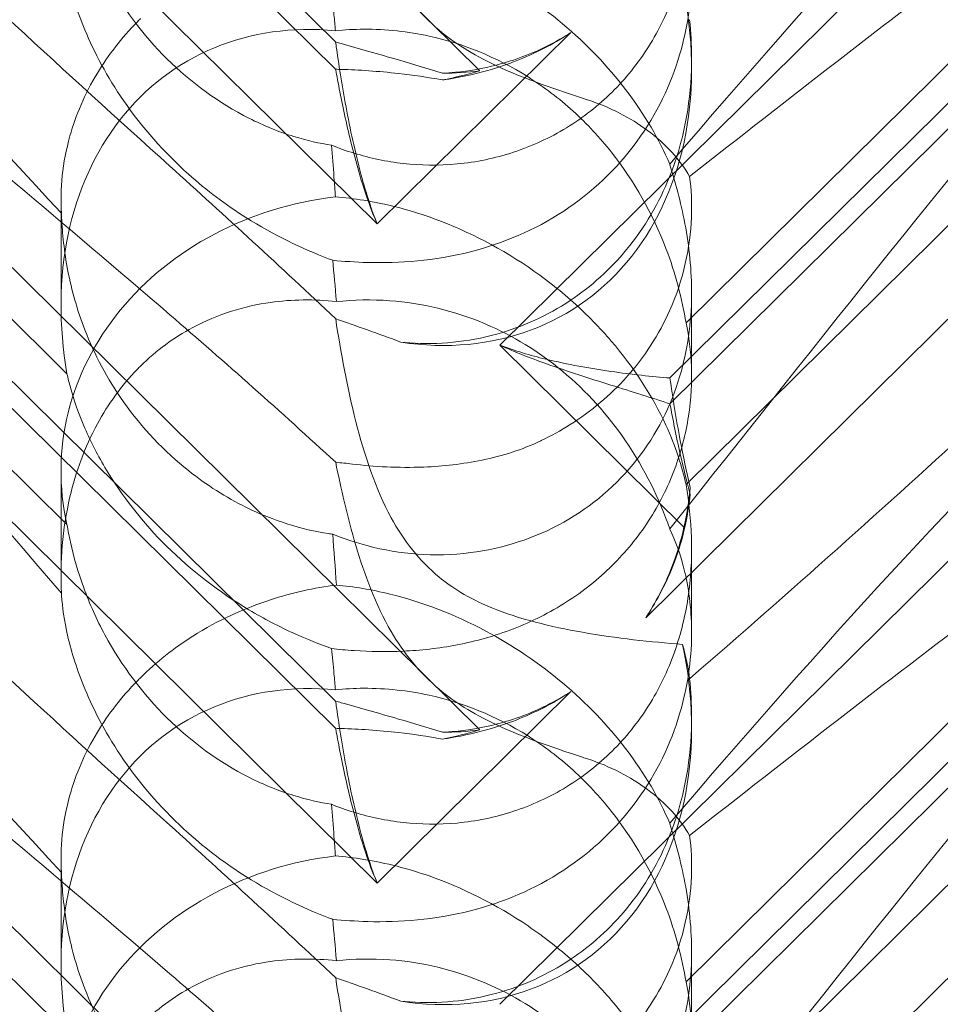
# Model space of a CAD drawing. Units: millimetres. Extents: x -6432 to 3479, y -3914 to 3608.
# Drawn here: x -1597 to -1555, y 877 to 921 of the extents above; entities that cross this region are included whole.
import ezdxf

# ---------------------------------------------------------------- set-up
doc = ezdxf.new("R2010")
doc.units = ezdxf.units.MM

# ---------------------------------------------------------------- blocks, each defined once
blk = doc.blocks.new('A$C8beed461')
at = {"color": 0, "linetype": 'Continuous', "lineweight": 0}
for p, q in [((-13884.257, 5691.868), (-13952.524, 5759.329)), ((-13939.609, 5741.456), (-13890.739, 5693.163)), ((-13939.609, 5740.227), (-13890.739, 5691.934)), ((-13943.317, 5738.781), (-13888.868, 5684.974)), ((-13831.158, 5731.096), (-13883.349, 5679.52)), ((-13884.257, 5662.222), (-13952.524, 5729.683)), ((-13875.697, 5676.887), (-13837.127, 5715.003)), ((-13939.609, 5711.81), (-13890.739, 5663.517)), ((-13875.697, 5678.047), (-13842.053, 5711.295)), ((-13939.609, 5710.581), (-13890.739, 5662.288)), ((-13943.317, 5709.135), (-13888.868, 5655.328)), ((-13876.789, 5667.264), (-13836.666, 5706.914)), ((-13902.822, 5678.235), (-13930.036, 5705.128)), ((-13851.717, 5703.51), (-13874.973, 5680.529)), ((-13831.158, 5701.45), (-13883.349, 5649.874)), ((-13884.257, 5632.575), (-13952.524, 5700.037)), ((-13902.822, 5671.45), (-13930.036, 5698.344)), ((-13851.717, 5696.232), (-13874.973, 5673.25)), ((-13888.868, 5684.974), (-13880.153, 5693.586)), ((-13874.723, 5692.444), (-13874.723, 5691.941)), ((-13903.091, 5686.036), (-13903.091, 5681.294)), ((-13875.697, 5647.241), (-13837.127, 5685.357)), ((-13875.697, 5648.401), (-13842.053, 5681.648)), ((-13874.723, 5681.898), (-13874.723, 5678.145)), ((-13883.349, 5679.52), (-13875.051, 5671.32)), ((-13876.789, 5637.618), (-13836.666, 5677.268)), ((-13902.822, 5648.588), (-13930.036, 5675.482)), ((-13903.091, 5673.853), (-13903.091, 5669.111)), ((-13851.717, 5673.864), (-13874.973, 5650.882)), ((-13874.723, 5670.367), (-13874.723, 5666.614)), ((-13851.717, 5666.586), (-13874.973, 5643.604)), ((-13888.868, 5655.328), (-13880.153, 5663.939)), ((-13874.723, 5662.798), (-13874.723, 5662.294)), ((-13903.091, 5656.39), (-13903.091, 5651.648)), ((-13874.723, 5652.251), (-13874.723, 5648.499))]:
    blk.add_line(p, q, dxfattribs=at)
for centre, major_axis, ratio, start_param, end_param in [((-13888.907, 5695.317), (8.737, -14.245), 0.784388, -0.585787, 1.147406), ((-13888.907, 5677.918), (8.737, -14.245), 0.784388, 2.607833, 4.243939), ((-13888.907, 5703.558), (14.183, 0.247), 0.873709, -1.37461, -1.252038), ((-13888.907, 5707.564), (8.737, -14.245), 0.784388, -0.452236, -0.329663), ((-13888.907, 5673.911), (14.183, 0.247), 0.873709, 1.685458, 3.321564), ((-13888.907, 5677.918), (8.737, -14.245), 0.784388, 0.69178, 0.814353), ((-13888.907, 5673.911), (14.183, 0.247), 0.873709, -0.230594, -0.108021), ((-13888.907, 5665.67), (8.737, -14.245), 0.784388, -0.585787, 1.147406), ((-13888.907, 5648.272), (8.737, -14.245), 0.784388, 2.607833, 4.243939), ((-13888.907, 5673.911), (14.183, 0.247), 0.873709, -1.37461, -1.252038), ((-13888.907, 5677.918), (8.737, -14.245), 0.784388, -0.452236, -0.329663), ((-13888.907, 5644.265), (14.183, 0.247), 0.873709, 1.685458, 3.321564)]:
    blk.add_ellipse(centre, major_axis=major_axis, ratio=ratio, start_param=start_param, end_param=end_param, dxfattribs=at)
for points, knots in [([(-13835.486, 5718.481), (-13835.406, 5718.475), (-13835.333, 5718.466), (-13834.987, 5718.393), (-13834.824, 5718.241), (-13835.41, 5717.263), (-13836.416, 5716.314), (-13840.474, 5713.068), (-13843.638, 5710.721), (-13851.923, 5704.586), (-13856.712, 5701.034), (-13865.945, 5694.025), (-13870.339, 5690.634), (-13874.811, 5687.108)], [9.892609, 9.892609, 9.892609, 9.892609, 10.252484, 10.252484, 11.828724, 11.828724, 13.905795, 13.905795, 16.278815, 16.278815, 18.675757, 18.675757, 20.663569, 20.663569, 20.663569, 20.663569]), ([(-13898.195, 5680.892), (-13907.627, 5689.002), (-13916.486, 5696.282), (-13929.686, 5706.883), (-13934.124, 5710.356), (-13939.275, 5714.573), (-13940.543, 5715.696), (-13941.576, 5716.898), (-13941.685, 5717.196), (-13941.456, 5717.383), (-13941.345, 5717.424), (-13941.043, 5717.425), (-13940.928, 5717.417), (-13940.674, 5717.382), (-13940.552, 5717.36), (-13940.282, 5717.301), (-13940.143, 5717.266), (-13939.804, 5717.172), (-13939.605, 5717.11), (-13938.755, 5716.826), (-13937.966, 5716.507), (-13935.794, 5715.454), (-13934.267, 5714.592), (-13928.852, 5710.922), (-13925.039, 5707.712), (-13915.047, 5698.243), (-13909.231, 5692.152), (-13903.075, 5685.457)], [0, 0, 0, 0, 3.809464, 3.809464, 6.793872, 6.793872, 8.891779, 8.891779, 10.345777, 10.345777, 10.858696, 10.858696, 11.082023, 11.082023, 11.254541, 11.254541, 11.428064, 11.428064, 11.676888, 11.676888, 12.567912, 12.567912, 13.801165, 13.801165, 16.215927, 16.215927, 19.082552, 19.082552, 19.082552, 19.082552]), ([(-13875.707, 5687.67), (-13868.812, 5695.727), (-13862.419, 5702.823), (-13852.651, 5711.881), (-13848.636, 5715.014), (-13844.462, 5717.014), (-13844.079, 5717.185), (-13843.7, 5717.341)], [0.744825, 0.744825, 0.744825, 0.744825, 4.153495, 4.153495, 6.55298, 6.55298, 6.798196, 6.798196, 6.798196, 6.798196]), ([(-13898.195, 5687.576), (-13907.627, 5696.078), (-13916.486, 5704.438), (-13925.49, 5713.675), (-13926.988, 5715.247), (-13928.381, 5716.747)], [0, 0, 0, 0, 3.809464, 3.809464, 4.634078, 4.634078, 4.634078, 4.634078]), ([(-13875.707, 5671.261), (-13868.812, 5679.936), (-13862.419, 5688.076), (-13852.651, 5699.503), (-13848.636, 5703.857), (-13844.462, 5707.506), (-13844.079, 5707.832), (-13843.7, 5708.145)], [0.744825, 0.744825, 0.744825, 0.744825, 4.153495, 4.153495, 6.55298, 6.55298, 6.798196, 6.798196, 6.798196, 6.798196]), ([(-13928.381, 5687.101), (-13932.031, 5691.03), (-13934.959, 5694.465), (-13939.275, 5700.243), (-13940.543, 5702.404), (-13941.576, 5705.039), (-13941.685, 5705.837), (-13941.456, 5706.502), (-13941.345, 5706.684), (-13941.043, 5706.846), (-13940.928, 5706.884), (-13940.674, 5706.912), (-13940.552, 5706.911), (-13940.282, 5706.879), (-13940.143, 5706.85), (-13939.804, 5706.756), (-13939.605, 5706.681), (-13938.755, 5706.318), (-13937.966, 5705.845), (-13935.794, 5704.278), (-13934.267, 5702.992), (-13928.852, 5697.868), (-13925.039, 5693.707), (-13915.047, 5682.361), (-13909.231, 5675.511), (-13903.075, 5668.37)], [4.634078, 4.634078, 4.634078, 4.634078, 6.793872, 6.793872, 8.891779, 8.891779, 10.345777, 10.345777, 10.858696, 10.858696, 11.082023, 11.082023, 11.254541, 11.254541, 11.428064, 11.428064, 11.676888, 11.676888, 12.567912, 12.567912, 13.801165, 13.801165, 16.215927, 16.215927, 19.082552, 19.082552, 19.082552, 19.082552]), ([(-13890.734, 5703.901), (-13890.506, 5702.768), (-13890.214, 5701.46), (-13889.439, 5698.851), (-13888.944, 5697.501), (-13887.96, 5695.812), (-13887.646, 5695.351), (-13886.92, 5694.471), (-13886.519, 5694.065), (-13886.075, 5693.69)], [1.6870118, 1.6870118, 1.6870118, 1.6870118, 1.9297069, 1.9297069, 2.1717669, 2.1717669, 2.2664293, 2.2664293, 2.3614409, 2.3614409, 2.3614409, 2.3614409]), ([(-13874.973, 5702.897), (-13874.842, 5702.121), (-13874.755, 5701.292), (-13874.705, 5699.691), (-13874.741, 5698.827), (-13874.986, 5697.085), (-13875.194, 5696.206), (-13875.795, 5694.514), (-13876.188, 5693.698), (-13877.137, 5692.195), (-13877.693, 5691.508), (-13878.3, 5690.907), (-13878.908, 5690.307), (-13879.599, 5689.762), (-13881.099, 5688.845), (-13881.907, 5688.473), (-13883.57, 5687.928), (-13884.427, 5687.754), (-13886.106, 5687.597), (-13886.928, 5687.612), (-13888.433, 5687.78), (-13889.203, 5687.94), (-13890.263, 5688.266), (-13890.604, 5688.389), (-13890.92, 5688.518)], [8.424608, 8.424608, 8.424608, 8.424608, 8.672959, 8.672959, 8.930855, 8.930855, 9.188751, 9.188751, 9.446647, 9.446647, 9.704543, 9.704543, 9.704543, 9.962439, 9.962439, 10.220335, 10.220335, 10.478231, 10.478231, 10.736127, 10.736127, 10.985977, 10.985977, 11.112966, 11.112966, 11.112966, 11.112966]), ([(-13890.92, 5688.518), (-13891.456, 5688.6), (-13892.029, 5688.729), (-13893.281, 5689.118), (-13893.965, 5689.392), (-13895.978, 5690.409), (-13897.266, 5691.355), (-13899.383, 5693.448), (-13900.367, 5694.746), (-13901.487, 5696.826), (-13901.805, 5697.541), (-13902.32, 5698.952), (-13902.518, 5699.648), (-13902.722, 5700.562), (-13902.775, 5700.83), (-13902.822, 5701.096)], [3.045204, 3.045204, 3.045204, 3.045204, 3.243554, 3.243554, 3.468142, 3.468142, 3.917318, 3.917318, 4.366493, 4.366493, 4.591081, 4.591081, 4.815668, 4.815668, 4.904657, 4.904657, 4.904657, 4.904657]), ([(-13890.867, 5683.341), (-13890.379, 5683.294), (-13889.85, 5683.257), (-13887.869, 5683.207), (-13886.301, 5683.315), (-13883.224, 5684.095), (-13881.79, 5684.691), (-13879.21, 5686.387), (-13878.089, 5687.444), (-13876.287, 5689.919), (-13875.656, 5691.254), (-13874.906, 5693.775), (-13874.734, 5694.986), (-13874.714, 5697.187), (-13874.834, 5698.13), (-13875.212, 5699.754), (-13875.457, 5700.396), (-13875.7, 5700.893), (-13875.704, 5700.9), (-13875.707, 5700.907)], [6.200217, 6.200217, 6.200217, 6.200217, 6.405815, 6.405815, 6.91435, 6.91435, 7.365922, 7.365922, 7.799981, 7.799981, 8.229132, 8.229132, 8.61452, 8.61452, 8.96222, 8.96222, 9.305907, 9.305907, 9.310787, 9.310787, 9.310787, 9.310787]), ([(-13875.707, 5687.67), (-13876.172, 5688.753), (-13876.823, 5689.892), (-13878.49, 5692.069), (-13879.44, 5693.067), (-13881.606, 5694.885), (-13882.768, 5695.666), (-13885.406, 5697.07), (-13886.864, 5697.623), (-13889.122, 5698.178), (-13889.926, 5698.31), (-13890.701, 5698.38)], [5.234746, 5.234746, 5.234746, 5.234746, 5.54822, 5.54822, 5.835046, 5.835046, 6.117419, 6.117419, 6.450005, 6.450005, 6.641461, 6.641461, 6.641461, 6.641461]), ([(-13903.075, 5698.016), (-13903.073, 5697.974), (-13903.07, 5697.931), (-13903.031, 5697.411), (-13902.952, 5696.798), (-13902.611, 5695.334), (-13902.362, 5694.535), (-13901.593, 5692.682), (-13901.018, 5691.597), (-13899.447, 5689.318), (-13898.449, 5688.192), (-13896.54, 5686.484), (-13895.666, 5685.83), (-13894.77, 5685.265), (-13893.524, 5684.478), (-13892.252, 5683.873), (-13890.992, 5683.388), (-13890.93, 5683.365), (-13890.867, 5683.341)], [6.808223, 6.808223, 6.808223, 6.808223, 6.838917, 6.838917, 7.168203, 7.168203, 7.489185, 7.489185, 7.884391, 7.884391, 8.327882, 8.327882, 8.659941, 8.659941, 8.659941, 9.122051, 9.122051, 9.14637, 9.14637, 9.14637, 9.14637]), ([(-13890.92, 5695.519), (-13890.884, 5695.153), (-13890.847, 5694.771), (-13890.789, 5694.151), (-13890.767, 5693.913), (-13890.744, 5693.668)], [8.5023876, 8.5023876, 8.5023876, 8.5023876, 8.6649959, 8.6649959, 8.7617863, 8.7617863, 8.7617863, 8.7617863]), ([(-13903.075, 5685.457), (-13903.135, 5686.546), (-13903.03, 5687.72), (-13902.43, 5689.857), (-13902.03, 5690.814), (-13900.968, 5692.566), (-13900.369, 5693.342), (-13899.607, 5694.118), (-13899.561, 5694.164), (-13899.514, 5694.211)], [-4.6011, -4.6011, -4.6011, -4.6011, -3.947702, -3.947702, -3.450402, -3.450402, -3.031118, -3.031118, -3.003967, -3.003967, -3.003967, -3.003967]), ([(-13890.744, 5693.668), (-13890.327, 5693.71), (-13889.9, 5693.733), (-13888.472, 5693.74), (-13887.459, 5693.628), (-13885.074, 5693.107), (-13883.512, 5692.495), (-13881.367, 5691.141), (-13880.682, 5690.619), (-13879.422, 5689.476), (-13878.846, 5688.854), (-13877.316, 5686.924), (-13876.465, 5685.408), (-13875.445, 5682.738), (-13875.151, 5681.591), (-13874.973, 5680.529)], [2.301423, 2.301423, 2.301423, 2.301423, 2.436149, 2.436149, 2.749398, 2.749398, 3.240858, 3.240858, 3.486589, 3.486589, 3.732319, 3.732319, 4.227448, 4.227448, 4.594556, 4.594556, 4.594556, 4.594556]), ([(-13886.075, 5693.69), (-13885.539, 5693.237), (-13884.795, 5692.722), (-13882.473, 5691.593), (-13881.063, 5691.101), (-13879.557, 5690.609), (-13879.48, 5690.584), (-13879.402, 5690.559)], [0, 0, 0, 0, 0.2108998, 0.2108998, 0.4532032, 0.4532032, 0.466263, 0.466263, 0.466263, 0.466263]), ([(-13880.153, 5693.586), (-13880.223, 5693.539), (-13880.293, 5693.494), (-13881.121, 5692.969), (-13881.938, 5692.566), (-13883.016, 5692.16), (-13883.254, 5692.077), (-13883.494, 5692.002)], [5.087435, 5.087435, 5.087435, 5.087435, 5.1117169, 5.1117169, 5.3711624, 5.3711624, 5.4438803, 5.4438803, 5.4438803, 5.4438803]), ([(-13883.494, 5692.124), (-13883.254, 5692.187), (-13883.016, 5692.257), (-13881.938, 5692.612), (-13881.121, 5692.99), (-13880.293, 5693.497), (-13880.223, 5693.541), (-13880.153, 5693.586)], [4.2606624, 4.2606624, 4.2606624, 4.2606624, 4.3333803, 4.3333803, 4.5928258, 4.5928258, 4.6171077, 4.6171077, 4.6171077, 4.6171077]), ([(-13888.868, 5684.974), (-13889.131, 5685.638), (-13889.351, 5686.326), (-13889.824, 5688.033), (-13890.045, 5689.058), (-13890.419, 5691.038), (-13890.571, 5691.994), (-13890.712, 5692.97), (-13890.726, 5693.066), (-13890.739, 5693.163)], [5.525418, 5.525418, 5.525418, 5.525418, 5.7396082, 5.7396082, 6.0510548, 6.0510548, 6.3625014, 6.3625014, 6.3968029, 6.3968029, 6.3968029, 6.3968029]), ([(-13890.739, 5693.163), (-13890.653, 5693.138), (-13890.567, 5693.113), (-13889.694, 5692.86), (-13888.821, 5692.617), (-13887.262, 5692.166), (-13886.6, 5691.97), (-13885.931, 5691.757)], [3.8311385, 3.8311385, 3.8311385, 3.8311385, 3.8654399, 3.8654399, 4.1768865, 4.1768865, 4.3933821, 4.3933821, 4.3933821, 4.3933821]), ([(-13874.723, 5692.444), (-13874.723, 5692.269), (-13874.726, 5692.092), (-13874.784, 5690.312), (-13875.083, 5688.673), (-13876.184, 5685.924), (-13876.83, 5684.813), (-13878.378, 5682.94), (-13879.232, 5682.166), (-13881.205, 5680.854), (-13882.321, 5680.346), (-13884.792, 5679.66), (-13886.12, 5679.538), (-13887.538, 5679.633), (-13887.671, 5679.644), (-13887.804, 5679.658)], [1.667839, 1.667839, 1.667839, 1.667839, 1.724788, 1.724788, 2.235551, 2.235551, 2.617943, 2.617943, 2.957606, 2.957606, 3.317442, 3.317442, 3.717547, 3.717547, 3.759563, 3.759563, 3.759563, 3.759563]), ([(-13890.739, 5691.934), (-13890.653, 5691.932), (-13890.567, 5691.93), (-13889.694, 5691.904), (-13888.821, 5691.847), (-13887.262, 5691.671), (-13886.6, 5691.577), (-13885.931, 5691.452)], [3.8311385, 3.8311385, 3.8311385, 3.8311385, 3.8654399, 3.8654399, 4.1768865, 4.1768865, 4.3933821, 4.3933821, 4.3933821, 4.3933821]), ([(-13888.868, 5684.974), (-13889.131, 5685.586), (-13889.351, 5686.209), (-13889.824, 5687.726), (-13890.045, 5688.612), (-13890.419, 5690.268), (-13890.571, 5691.037), (-13890.712, 5691.787), (-13890.726, 5691.861), (-13890.739, 5691.934)], [5.525418, 5.525418, 5.525418, 5.525418, 5.7396082, 5.7396082, 6.0510548, 6.0510548, 6.3625014, 6.3625014, 6.3968029, 6.3968029, 6.3968029, 6.3968029]), ([(-13885.931, 5691.757), (-13885.737, 5691.765), (-13885.543, 5691.779), (-13884.732, 5691.856), (-13884.109, 5691.964), (-13883.494, 5692.124)], [4.0146681, 4.0146681, 4.0146681, 4.0146681, 4.0739348, 4.0739348, 4.2606624, 4.2606624, 4.2606624, 4.2606624]), ([(-13885.931, 5691.452), (-13885.737, 5691.479), (-13885.543, 5691.511), (-13884.732, 5691.656), (-13884.109, 5691.807), (-13883.494, 5692.002)], [4.0146681, 4.0146681, 4.0146681, 4.0146681, 4.0739348, 4.0739348, 4.2606624, 4.2606624, 4.2606624, 4.2606624]), ([(-13845.703, 5692.111), (-13846.36, 5691.386), (-13847.045, 5690.643), (-13851.923, 5685.46), (-13856.712, 5680.83), (-13865.945, 5672.309), (-13870.339, 5668.4), (-13874.811, 5664.518)], [15.867439, 15.867439, 15.867439, 15.867439, 16.278815, 16.278815, 18.675757, 18.675757, 20.663569, 20.663569, 20.663569, 20.663569]), ([(-13879.402, 5690.559), (-13878.392, 5690.231), (-13877.479, 5689.755), (-13875.89, 5688.575), (-13875.245, 5687.867), (-13874.811, 5687.108)], [0, 0, 0, 0, 0.3496851, 0.3496851, 0.7227276, 0.7227276, 0.7227276, 0.7227276]), ([(-13835.486, 5688.835), (-13835.406, 5688.828), (-13835.333, 5688.819), (-13834.987, 5688.746), (-13834.824, 5688.595), (-13835.41, 5687.616), (-13836.416, 5686.668), (-13840.474, 5683.421), (-13843.638, 5681.075), (-13851.923, 5674.94), (-13856.712, 5671.388), (-13865.945, 5664.379), (-13870.339, 5660.988), (-13874.811, 5657.462)], [9.892609, 9.892609, 9.892609, 9.892609, 10.252484, 10.252484, 11.828724, 11.828724, 13.905795, 13.905795, 16.278815, 16.278815, 18.675757, 18.675757, 20.663569, 20.663569, 20.663569, 20.663569]), ([(-13890.92, 5688.518), (-13890.884, 5688.041), (-13890.847, 5687.556), (-13890.789, 5686.784), (-13890.767, 5686.49), (-13890.744, 5686.193)], [8.5023876, 8.5023876, 8.5023876, 8.5023876, 8.6649959, 8.6649959, 8.7617863, 8.7617863, 8.7617863, 8.7617863]), ([(-13898.195, 5651.246), (-13907.627, 5659.356), (-13916.486, 5666.636), (-13929.686, 5677.237), (-13934.124, 5680.709), (-13939.275, 5684.927), (-13940.543, 5686.05), (-13941.576, 5687.252), (-13941.685, 5687.549), (-13941.456, 5687.736), (-13941.345, 5687.778), (-13941.043, 5687.779), (-13940.928, 5687.771), (-13940.674, 5687.735), (-13940.552, 5687.713), (-13940.282, 5687.654), (-13940.143, 5687.619), (-13939.804, 5687.526), (-13939.605, 5687.464), (-13938.755, 5687.18), (-13937.966, 5686.861), (-13935.794, 5685.808), (-13934.267, 5684.946), (-13928.852, 5681.275), (-13925.039, 5678.066), (-13915.047, 5668.596), (-13909.231, 5662.505), (-13903.075, 5655.81)], [0, 0, 0, 0, 3.809464, 3.809464, 6.793872, 6.793872, 8.891779, 8.891779, 10.345777, 10.345777, 10.858696, 10.858696, 11.082023, 11.082023, 11.254541, 11.254541, 11.428064, 11.428064, 11.676888, 11.676888, 12.567912, 12.567912, 13.801165, 13.801165, 16.215927, 16.215927, 19.082552, 19.082552, 19.082552, 19.082552]), ([(-13890.867, 5671.023), (-13890.379, 5670.822), (-13889.85, 5670.641), (-13887.869, 5670.126), (-13886.301, 5669.984), (-13883.224, 5670.374), (-13881.79, 5670.827), (-13879.21, 5672.272), (-13878.089, 5673.222), (-13876.287, 5675.52), (-13875.656, 5676.792), (-13874.906, 5679.285), (-13874.734, 5680.521), (-13874.714, 5682.898), (-13874.834, 5683.977), (-13875.212, 5685.988), (-13875.457, 5686.87), (-13875.7, 5687.648), (-13875.704, 5687.659), (-13875.707, 5687.67)], [6.200217, 6.200217, 6.200217, 6.200217, 6.405815, 6.405815, 6.91435, 6.91435, 7.365922, 7.365922, 7.799981, 7.799981, 8.229132, 8.229132, 8.61452, 8.61452, 8.96222, 8.96222, 9.305907, 9.305907, 9.310787, 9.310787, 9.310787, 9.310787]), ([(-13875.707, 5658.024), (-13868.812, 5666.081), (-13862.419, 5673.176), (-13852.651, 5682.234), (-13848.636, 5685.368), (-13844.462, 5687.368), (-13844.079, 5687.539), (-13843.7, 5687.695)], [0.744825, 0.744825, 0.744825, 0.744825, 4.153495, 4.153495, 6.55298, 6.55298, 6.798196, 6.798196, 6.798196, 6.798196]), ([(-13898.195, 5657.93), (-13907.627, 5666.431), (-13916.486, 5674.791), (-13925.49, 5684.028), (-13926.988, 5685.601), (-13928.381, 5687.101)], [0, 0, 0, 0, 3.809464, 3.809464, 4.634078, 4.634078, 4.634078, 4.634078]), ([(-13874.811, 5687.108), (-13874.738, 5686.539), (-13874.706, 5685.924), (-13874.784, 5683.927), (-13875.083, 5682.485), (-13876.184, 5680.016), (-13876.83, 5679.001), (-13878.378, 5677.274), (-13879.232, 5676.552), (-13880.61, 5675.684), (-13881.046, 5675.443), (-13881.497, 5675.228)], [1.476307, 1.476307, 1.476307, 1.476307, 1.724788, 1.724788, 2.235551, 2.235551, 2.617943, 2.617943, 2.957606, 2.957606, 3.106372, 3.106372, 3.106372, 3.106372]), ([(-13890.744, 5686.193), (-13890.327, 5686.161), (-13889.9, 5686.11), (-13888.472, 5685.88), (-13887.459, 5685.616), (-13885.074, 5684.784), (-13883.512, 5684.016), (-13881.367, 5682.557), (-13880.682, 5682.021), (-13879.422, 5680.894), (-13878.846, 5680.302), (-13877.316, 5678.52), (-13876.465, 5677.192), (-13875.445, 5674.976), (-13875.151, 5674.062), (-13874.973, 5673.25)], [2.301423, 2.301423, 2.301423, 2.301423, 2.436149, 2.436149, 2.749398, 2.749398, 3.240858, 3.240858, 3.486589, 3.486589, 3.732319, 3.732319, 4.227448, 4.227448, 4.594556, 4.594556, 4.594556, 4.594556]), ([(-13903.075, 5685.457), (-13903.073, 5685.393), (-13903.07, 5685.328), (-13903.031, 5684.553), (-13902.952, 5683.748), (-13902.611, 5681.991), (-13902.362, 5681.098), (-13901.593, 5679.118), (-13901.018, 5678.019), (-13899.447, 5675.796), (-13898.449, 5674.746), (-13896.54, 5673.229), (-13895.666, 5672.677), (-13894.77, 5672.235), (-13893.524, 5671.62), (-13892.252, 5671.229), (-13890.992, 5671.04), (-13890.93, 5671.031), (-13890.867, 5671.023)], [6.808223, 6.808223, 6.808223, 6.808223, 6.838917, 6.838917, 7.168203, 7.168203, 7.489185, 7.489185, 7.884391, 7.884391, 8.327882, 8.327882, 8.659941, 8.659941, 8.659941, 9.122051, 9.122051, 9.14637, 9.14637, 9.14637, 9.14637]), ([(-13899.514, 5678.582), (-13898.798, 5679.289), (-13898.007, 5679.866), (-13896.02, 5680.93), (-13894.829, 5681.285), (-13892.703, 5681.582), (-13891.709, 5681.593), (-13890.701, 5681.482)], [-3.003967, -3.003967, -3.003967, -3.003967, -2.590179, -2.590179, -2.026922, -2.026922, -1.561112, -1.561112, -1.561112, -1.561112]), ([(-13875.707, 5671.261), (-13876.172, 5672.604), (-13876.823, 5673.952), (-13878.49, 5676.389), (-13879.44, 5677.446), (-13881.606, 5679.245), (-13882.768, 5679.95), (-13885.406, 5681.081), (-13886.864, 5681.419), (-13889.122, 5681.583), (-13889.926, 5681.565), (-13890.701, 5681.482)], [5.234746, 5.234746, 5.234746, 5.234746, 5.54822, 5.54822, 5.835046, 5.835046, 6.117419, 6.117419, 6.450005, 6.450005, 6.641461, 6.641461, 6.641461, 6.641461]), ([(-13890.734, 5680.713), (-13890.506, 5679.207), (-13890.214, 5677.606), (-13889.439, 5674.562), (-13888.944, 5673.06), (-13887.96, 5671.253), (-13887.646, 5670.769), (-13886.92, 5669.862), (-13886.519, 5669.454), (-13886.075, 5669.087)], [1.6870118, 1.6870118, 1.6870118, 1.6870118, 1.9297069, 1.9297069, 2.1717669, 2.1717669, 2.2664293, 2.2664293, 2.3614409, 2.3614409, 2.3614409, 2.3614409]), ([(-13874.973, 5680.529), (-13874.842, 5679.922), (-13874.755, 5679.239), (-13874.705, 5677.874), (-13874.741, 5677.113), (-13874.986, 5675.537), (-13875.194, 5674.722), (-13875.795, 5673.127), (-13876.188, 5672.345), (-13877.137, 5670.884), (-13877.693, 5670.206), (-13878.3, 5669.605), (-13878.908, 5669.005), (-13879.599, 5668.451), (-13881.099, 5667.492), (-13881.907, 5667.087), (-13883.57, 5666.444), (-13884.427, 5666.206), (-13886.106, 5665.882), (-13886.928, 5665.795), (-13888.433, 5665.726), (-13889.203, 5665.739), (-13890.263, 5665.808), (-13890.604, 5665.839), (-13890.92, 5665.873)], [8.424608, 8.424608, 8.424608, 8.424608, 8.672959, 8.672959, 8.930855, 8.930855, 9.188751, 9.188751, 9.446647, 9.446647, 9.704543, 9.704543, 9.704543, 9.962439, 9.962439, 10.220335, 10.220335, 10.478231, 10.478231, 10.736127, 10.736127, 10.985977, 10.985977, 11.112966, 11.112966, 11.112966, 11.112966]), ([(-13875.697, 5676.887), (-13876.513, 5677.153), (-13877.411, 5677.431), (-13879.301, 5678.025), (-13880.293, 5678.341), (-13881.979, 5678.945), (-13882.674, 5679.215), (-13883.349, 5679.52)], [3.8441239, 3.8441239, 3.8441239, 3.8441239, 4.1615449, 4.1615449, 4.4799349, 4.4799349, 4.7039593, 4.7039593, 4.7039593, 4.7039593]), ([(-13875.697, 5678.047), (-13876.513, 5678.112), (-13877.411, 5678.207), (-13879.301, 5678.478), (-13880.293, 5678.654), (-13881.979, 5679.066), (-13882.674, 5679.268), (-13883.349, 5679.52)], [3.8441239, 3.8441239, 3.8441239, 3.8441239, 4.1615449, 4.1615449, 4.4799349, 4.4799349, 4.7039593, 4.7039593, 4.7039593, 4.7039593]), ([(-13903.075, 5668.37), (-13903.135, 5669.771), (-13903.03, 5671.24), (-13902.43, 5673.809), (-13902.03, 5674.925), (-13900.968, 5676.877), (-13900.369, 5677.706), (-13899.607, 5678.488), (-13899.561, 5678.535), (-13899.514, 5678.582)], [-4.6011, -4.6011, -4.6011, -4.6011, -3.947702, -3.947702, -3.450402, -3.450402, -3.031118, -3.031118, -3.003967, -3.003967, -3.003967, -3.003967]), ([(-13875.707, 5641.615), (-13868.812, 5650.289), (-13862.419, 5658.43), (-13852.651, 5669.857), (-13848.636, 5674.211), (-13844.462, 5677.859), (-13844.079, 5678.185), (-13843.7, 5678.499)], [0.744825, 0.744825, 0.744825, 0.744825, 4.153495, 4.153495, 6.55298, 6.55298, 6.798196, 6.798196, 6.798196, 6.798196]), ([(-13890.92, 5665.873), (-13891.456, 5666.067), (-13892.029, 5666.296), (-13893.281, 5666.866), (-13893.965, 5667.219), (-13895.978, 5668.418), (-13897.266, 5669.415), (-13899.383, 5671.507), (-13900.367, 5672.755), (-13901.487, 5674.653), (-13901.805, 5675.29), (-13902.32, 5676.507), (-13902.518, 5677.088), (-13902.722, 5677.82), (-13902.775, 5678.03), (-13902.822, 5678.235)], [3.045204, 3.045204, 3.045204, 3.045204, 3.243554, 3.243554, 3.468142, 3.468142, 3.917318, 3.917318, 4.366493, 4.366493, 4.591081, 4.591081, 4.815668, 4.815668, 4.904657, 4.904657, 4.904657, 4.904657]), ([(-13874.784, 5673.126), (-13874.955, 5673.831), (-13875.102, 5674.536), (-13875.419, 5676.214), (-13875.571, 5677.168), (-13875.697, 5678.047)], [5.8345592, 5.8345592, 5.8345592, 5.8345592, 6.0510548, 6.0510548, 6.3621798, 6.3621798, 6.3621798, 6.3621798]), ([(-13928.381, 5657.455), (-13932.031, 5661.384), (-13934.959, 5664.819), (-13939.275, 5670.596), (-13940.543, 5672.758), (-13941.576, 5675.393), (-13941.685, 5676.191), (-13941.456, 5676.856), (-13941.345, 5677.038), (-13941.043, 5677.199), (-13940.928, 5677.237), (-13940.674, 5677.266), (-13940.552, 5677.264), (-13940.282, 5677.233), (-13940.143, 5677.203), (-13939.804, 5677.109), (-13939.605, 5677.035), (-13938.755, 5676.671), (-13937.966, 5676.199), (-13935.794, 5674.632), (-13934.267, 5673.346), (-13928.852, 5668.221), (-13925.039, 5664.061), (-13915.047, 5652.714), (-13909.231, 5645.865), (-13903.075, 5638.723)], [4.634078, 4.634078, 4.634078, 4.634078, 6.793872, 6.793872, 8.891779, 8.891779, 10.345777, 10.345777, 10.858696, 10.858696, 11.082023, 11.082023, 11.254541, 11.254541, 11.428064, 11.428064, 11.676888, 11.676888, 12.567912, 12.567912, 13.801165, 13.801165, 16.215927, 16.215927, 19.082552, 19.082552, 19.082552, 19.082552]), ([(-13874.784, 5672.821), (-13874.955, 5673.438), (-13875.102, 5674.041), (-13875.419, 5675.444), (-13875.571, 5676.212), (-13875.697, 5676.887)], [5.8345592, 5.8345592, 5.8345592, 5.8345592, 6.0510548, 6.0510548, 6.3621798, 6.3621798, 6.3621798, 6.3621798]), ([(-13881.497, 5675.228), (-13881.502, 5675.226), (-13881.506, 5675.223), (-13882.342, 5674.825), (-13883.235, 5674.544), (-13885.02, 5674.172), (-13885.906, 5674.076), (-13887.927, 5673.995), (-13889.022, 5674.06), (-13889.984, 5674.176)], [0, 0, 0, 0, 0.0014703, 0.0014703, 0.280708, 0.280708, 0.5525986, 0.5525986, 0.9200022, 0.9200022, 0.9200022, 0.9200022]), ([(-13890.734, 5674.255), (-13890.506, 5673.121), (-13890.214, 5671.814), (-13889.439, 5669.204), (-13888.944, 5667.855), (-13887.96, 5666.166), (-13887.646, 5665.705), (-13886.92, 5664.825), (-13886.519, 5664.419), (-13886.075, 5664.044)], [1.6870118, 1.6870118, 1.6870118, 1.6870118, 1.9297069, 1.9297069, 2.1717669, 2.1717669, 2.2664293, 2.2664293, 2.3614409, 2.3614409, 2.3614409, 2.3614409]), ([(-13874.973, 5673.25), (-13874.842, 5672.475), (-13874.755, 5671.646), (-13874.705, 5670.045), (-13874.741, 5669.181), (-13874.986, 5667.438), (-13875.194, 5666.559), (-13875.795, 5664.867), (-13876.188, 5664.052), (-13877.137, 5662.549), (-13877.693, 5661.862), (-13878.3, 5661.261), (-13878.908, 5660.66), (-13879.599, 5660.116), (-13881.099, 5659.199), (-13881.907, 5658.827), (-13883.57, 5658.282), (-13884.427, 5658.108), (-13886.106, 5657.95), (-13886.928, 5657.966), (-13888.433, 5658.133), (-13889.203, 5658.294), (-13890.263, 5658.62), (-13890.604, 5658.743), (-13890.92, 5658.872)], [8.424608, 8.424608, 8.424608, 8.424608, 8.672959, 8.672959, 8.930855, 8.930855, 9.188751, 9.188751, 9.446647, 9.446647, 9.704543, 9.704543, 9.704543, 9.962439, 9.962439, 10.220335, 10.220335, 10.478231, 10.478231, 10.736127, 10.736127, 10.985977, 10.985977, 11.112966, 11.112966, 11.112966, 11.112966]), ([(-13875.248, 5670.627), (-13875.069, 5671.251), (-13874.938, 5671.889), (-13874.825, 5672.724), (-13874.802, 5672.925), (-13874.784, 5673.126)], [5.4438803, 5.4438803, 5.4438803, 5.4438803, 5.6306079, 5.6306079, 5.6898746, 5.6898746, 5.6898746, 5.6898746]), ([(-13875.248, 5670.504), (-13875.069, 5671.094), (-13874.938, 5671.689), (-13874.825, 5672.456), (-13874.802, 5672.639), (-13874.784, 5672.821)], [5.4438803, 5.4438803, 5.4438803, 5.4438803, 5.6306079, 5.6306079, 5.6898746, 5.6898746, 5.6898746, 5.6898746]), ([(-13890.92, 5658.872), (-13891.456, 5658.954), (-13892.029, 5659.083), (-13893.281, 5659.471), (-13893.965, 5659.746), (-13895.978, 5660.763), (-13897.266, 5661.709), (-13899.383, 5663.801), (-13900.367, 5665.1), (-13901.487, 5667.18), (-13901.805, 5667.895), (-13902.32, 5669.306), (-13902.518, 5670.002), (-13902.722, 5670.916), (-13902.775, 5671.183), (-13902.822, 5671.45)], [3.045204, 3.045204, 3.045204, 3.045204, 3.243554, 3.243554, 3.468142, 3.468142, 3.917318, 3.917318, 4.366493, 4.366493, 4.591081, 4.591081, 4.815668, 4.815668, 4.904657, 4.904657, 4.904657, 4.904657]), ([(-13890.867, 5653.695), (-13890.379, 5653.648), (-13889.85, 5653.611), (-13887.869, 5653.56), (-13886.301, 5653.668), (-13883.224, 5654.448), (-13881.79, 5655.045), (-13879.21, 5656.741), (-13878.089, 5657.798), (-13876.287, 5660.273), (-13875.656, 5661.608), (-13874.906, 5664.128), (-13874.734, 5665.34), (-13874.714, 5667.541), (-13874.834, 5668.484), (-13875.212, 5670.108), (-13875.457, 5670.75), (-13875.7, 5671.247), (-13875.704, 5671.254), (-13875.707, 5671.261)], [6.200217, 6.200217, 6.200217, 6.200217, 6.405815, 6.405815, 6.91435, 6.91435, 7.365922, 7.365922, 7.799981, 7.799981, 8.229132, 8.229132, 8.61452, 8.61452, 8.96222, 8.96222, 9.305907, 9.305907, 9.310787, 9.310787, 9.310787, 9.310787]), ([(-13876.789, 5667.264), (-13876.743, 5667.334), (-13876.697, 5667.404), (-13876.175, 5668.23), (-13875.78, 5669.051), (-13875.395, 5670.142), (-13875.318, 5670.383), (-13875.248, 5670.627)], [5.087435, 5.087435, 5.087435, 5.087435, 5.1117169, 5.1117169, 5.3711624, 5.3711624, 5.4438803, 5.4438803, 5.4438803, 5.4438803]), ([(-13875.248, 5670.504), (-13875.318, 5670.274), (-13875.395, 5670.045), (-13875.78, 5669.004), (-13876.175, 5668.21), (-13876.697, 5667.401), (-13876.743, 5667.332), (-13876.789, 5667.264)], [4.2606624, 4.2606624, 4.2606624, 4.2606624, 4.3333803, 4.3333803, 4.5928258, 4.5928258, 4.6171077, 4.6171077, 4.6171077, 4.6171077]), ([(-13899.514, 5664.565), (-13898.798, 5665.272), (-13898.007, 5665.895), (-13896.02, 5667.158), (-13894.829, 5667.694), (-13892.703, 5668.385), (-13891.709, 5668.607), (-13890.701, 5668.734)], [-3.003967, -3.003967, -3.003967, -3.003967, -2.590179, -2.590179, -2.026922, -2.026922, -1.561112, -1.561112, -1.561112, -1.561112]), ([(-13875.707, 5658.024), (-13876.172, 5659.107), (-13876.823, 5660.246), (-13878.49, 5662.422), (-13879.44, 5663.421), (-13881.606, 5665.239), (-13882.768, 5666.019), (-13885.406, 5667.424), (-13886.864, 5667.977), (-13889.122, 5668.531), (-13889.926, 5668.664), (-13890.701, 5668.734)], [5.234746, 5.234746, 5.234746, 5.234746, 5.54822, 5.54822, 5.835046, 5.835046, 6.117419, 6.117419, 6.450005, 6.450005, 6.641461, 6.641461, 6.641461, 6.641461]), ([(-13886.075, 5669.087), (-13885.539, 5668.644), (-13884.795, 5668.155), (-13882.473, 5667.201), (-13881.063, 5666.859), (-13878.097, 5666.337), (-13876.533, 5666.17), (-13875.13, 5666.066)], [0, 0, 0, 0, 0.2108998, 0.2108998, 0.4532032, 0.4532032, 0.7136693, 0.7136693, 0.7136693, 0.7136693]), ([(-13903.075, 5668.37), (-13903.073, 5668.328), (-13903.07, 5668.285), (-13903.031, 5667.764), (-13902.952, 5667.152), (-13902.611, 5665.688), (-13902.362, 5664.889), (-13901.593, 5663.036), (-13901.018, 5661.951), (-13899.447, 5659.672), (-13898.449, 5658.545), (-13896.54, 5656.837), (-13895.666, 5656.184), (-13894.77, 5655.618), (-13893.524, 5654.831), (-13892.252, 5654.226), (-13890.992, 5653.742), (-13890.93, 5653.718), (-13890.867, 5653.695)], [6.808223, 6.808223, 6.808223, 6.808223, 6.838917, 6.838917, 7.168203, 7.168203, 7.489185, 7.489185, 7.884391, 7.884391, 8.327882, 8.327882, 8.659941, 8.659941, 8.659941, 9.122051, 9.122051, 9.14637, 9.14637, 9.14637, 9.14637]), ([(-13890.92, 5665.873), (-13890.884, 5665.507), (-13890.847, 5665.125), (-13890.789, 5664.505), (-13890.767, 5664.266), (-13890.744, 5664.022)], [8.5023876, 8.5023876, 8.5023876, 8.5023876, 8.6649959, 8.6649959, 8.7617863, 8.7617863, 8.7617863, 8.7617863]), ([(-13903.075, 5655.81), (-13903.135, 5656.9), (-13903.03, 5658.074), (-13902.43, 5660.21), (-13902.03, 5661.167), (-13900.968, 5662.92), (-13900.369, 5663.696), (-13899.607, 5664.471), (-13899.561, 5664.518), (-13899.514, 5664.565)], [-4.6011, -4.6011, -4.6011, -4.6011, -3.947702, -3.947702, -3.450402, -3.450402, -3.031118, -3.031118, -3.003967, -3.003967, -3.003967, -3.003967]), ([(-13890.744, 5664.022), (-13890.327, 5664.064), (-13889.9, 5664.087), (-13888.472, 5664.094), (-13887.459, 5663.982), (-13885.074, 5663.461), (-13883.512, 5662.849), (-13881.367, 5661.494), (-13880.682, 5660.973), (-13879.422, 5659.829), (-13878.846, 5659.207), (-13877.316, 5657.278), (-13876.465, 5655.762), (-13875.445, 5653.091), (-13875.151, 5651.945), (-13874.973, 5650.882)], [2.301423, 2.301423, 2.301423, 2.301423, 2.436149, 2.436149, 2.749398, 2.749398, 3.240858, 3.240858, 3.486589, 3.486589, 3.732319, 3.732319, 4.227448, 4.227448, 4.594556, 4.594556, 4.594556, 4.594556]), ([(-13886.075, 5664.044), (-13885.539, 5663.591), (-13884.795, 5663.075), (-13882.473, 5661.947), (-13881.063, 5661.454), (-13879.557, 5660.962), (-13879.48, 5660.937), (-13879.402, 5660.912)], [0, 0, 0, 0, 0.2108998, 0.2108998, 0.4532032, 0.4532032, 0.466263, 0.466263, 0.466263, 0.466263]), ([(-13880.153, 5663.939), (-13880.223, 5663.893), (-13880.293, 5663.847), (-13881.121, 5663.323), (-13881.938, 5662.919), (-13883.016, 5662.513), (-13883.254, 5662.431), (-13883.494, 5662.355)], [5.087435, 5.087435, 5.087435, 5.087435, 5.1117169, 5.1117169, 5.3711624, 5.3711624, 5.4438803, 5.4438803, 5.4438803, 5.4438803]), ([(-13883.494, 5662.478), (-13883.254, 5662.54), (-13883.016, 5662.61), (-13881.938, 5662.966), (-13881.121, 5663.343), (-13880.293, 5663.85), (-13880.223, 5663.894), (-13880.153, 5663.939)], [4.2606624, 4.2606624, 4.2606624, 4.2606624, 4.3333803, 4.3333803, 4.5928258, 4.5928258, 4.6171077, 4.6171077, 4.6171077, 4.6171077]), ([(-13888.868, 5655.328), (-13889.131, 5655.992), (-13889.351, 5656.68), (-13889.824, 5658.386), (-13890.045, 5659.411), (-13890.419, 5661.392), (-13890.571, 5662.347), (-13890.712, 5663.323), (-13890.726, 5663.42), (-13890.739, 5663.517)], [5.525418, 5.525418, 5.525418, 5.525418, 5.7396082, 5.7396082, 6.0510548, 6.0510548, 6.3625014, 6.3625014, 6.3968029, 6.3968029, 6.3968029, 6.3968029]), ([(-13890.739, 5663.517), (-13890.653, 5663.492), (-13890.567, 5663.466), (-13889.694, 5663.214), (-13888.821, 5662.971), (-13887.262, 5662.52), (-13886.6, 5662.324), (-13885.931, 5662.11)], [3.8311385, 3.8311385, 3.8311385, 3.8311385, 3.8654399, 3.8654399, 4.1768865, 4.1768865, 4.3933821, 4.3933821, 4.3933821, 4.3933821]), ([(-13874.723, 5662.798), (-13874.723, 5662.622), (-13874.726, 5662.445), (-13874.784, 5660.666), (-13875.083, 5659.027), (-13876.184, 5656.278), (-13876.83, 5655.167), (-13878.378, 5653.294), (-13879.232, 5652.519), (-13881.205, 5651.208), (-13882.321, 5650.699), (-13884.792, 5650.014), (-13886.12, 5649.891), (-13887.538, 5649.987), (-13887.671, 5649.998), (-13887.804, 5650.011)], [1.667839, 1.667839, 1.667839, 1.667839, 1.724788, 1.724788, 2.235551, 2.235551, 2.617943, 2.617943, 2.957606, 2.957606, 3.317442, 3.317442, 3.717547, 3.717547, 3.759563, 3.759563, 3.759563, 3.759563]), ([(-13885.931, 5662.11), (-13885.737, 5662.119), (-13885.543, 5662.133), (-13884.732, 5662.21), (-13884.109, 5662.318), (-13883.494, 5662.478)], [4.0146681, 4.0146681, 4.0146681, 4.0146681, 4.0739348, 4.0739348, 4.2606624, 4.2606624, 4.2606624, 4.2606624]), ([(-13890.739, 5662.288), (-13890.653, 5662.286), (-13890.567, 5662.283), (-13889.694, 5662.257), (-13888.821, 5662.201), (-13887.262, 5662.025), (-13886.6, 5661.93), (-13885.931, 5661.806)], [3.8311385, 3.8311385, 3.8311385, 3.8311385, 3.8654399, 3.8654399, 4.1768865, 4.1768865, 4.3933821, 4.3933821, 4.3933821, 4.3933821]), ([(-13888.868, 5655.328), (-13889.131, 5655.939), (-13889.351, 5656.563), (-13889.824, 5658.079), (-13890.045, 5658.966), (-13890.419, 5660.621), (-13890.571, 5661.39), (-13890.712, 5662.14), (-13890.726, 5662.214), (-13890.739, 5662.288)], [5.525418, 5.525418, 5.525418, 5.525418, 5.7396082, 5.7396082, 6.0510548, 6.0510548, 6.3625014, 6.3625014, 6.3968029, 6.3968029, 6.3968029, 6.3968029]), ([(-13885.931, 5661.806), (-13885.737, 5661.833), (-13885.543, 5661.864), (-13884.732, 5662.01), (-13884.109, 5662.161), (-13883.494, 5662.355)], [4.0146681, 4.0146681, 4.0146681, 4.0146681, 4.0739348, 4.0739348, 4.2606624, 4.2606624, 4.2606624, 4.2606624]), ([(-13845.703, 5662.465), (-13846.36, 5661.739), (-13847.045, 5660.997), (-13851.923, 5655.814), (-13856.712, 5651.184), (-13865.945, 5642.662), (-13870.339, 5638.754), (-13874.811, 5634.871)], [15.867439, 15.867439, 15.867439, 15.867439, 16.278815, 16.278815, 18.675757, 18.675757, 20.663569, 20.663569, 20.663569, 20.663569]), ([(-13879.402, 5660.912), (-13878.392, 5660.585), (-13877.479, 5660.108), (-13875.89, 5658.929), (-13875.245, 5658.221), (-13874.811, 5657.462)], [0, 0, 0, 0, 0.3496851, 0.3496851, 0.7227276, 0.7227276, 0.7227276, 0.7227276]), ([(-13835.486, 5659.188), (-13835.406, 5659.182), (-13835.333, 5659.173), (-13834.987, 5659.1), (-13834.824, 5658.949), (-13835.41, 5657.97), (-13836.416, 5657.021), (-13840.474, 5653.775), (-13843.638, 5651.428), (-13851.923, 5645.293), (-13856.712, 5641.742), (-13865.945, 5634.732), (-13870.339, 5631.341), (-13874.811, 5627.815)], [9.892609, 9.892609, 9.892609, 9.892609, 10.252484, 10.252484, 11.828724, 11.828724, 13.905795, 13.905795, 16.278815, 16.278815, 18.675757, 18.675757, 20.663569, 20.663569, 20.663569, 20.663569]), ([(-13890.92, 5658.872), (-13890.884, 5658.395), (-13890.847, 5657.91), (-13890.789, 5657.137), (-13890.767, 5656.844), (-13890.744, 5656.547)], [8.5023876, 8.5023876, 8.5023876, 8.5023876, 8.6649959, 8.6649959, 8.7617863, 8.7617863, 8.7617863, 8.7617863]), ([(-13898.195, 5621.6), (-13907.627, 5629.71), (-13916.486, 5636.99), (-13929.686, 5647.59), (-13934.124, 5651.063), (-13939.275, 5655.281), (-13940.543, 5656.403), (-13941.576, 5657.605), (-13941.685, 5657.903), (-13941.456, 5658.09), (-13941.345, 5658.132), (-13941.043, 5658.132), (-13940.928, 5658.125), (-13940.674, 5658.089), (-13940.552, 5658.067), (-13940.282, 5658.008), (-13940.143, 5657.973), (-13939.804, 5657.88), (-13939.605, 5657.817), (-13938.755, 5657.533), (-13937.966, 5657.214), (-13935.794, 5656.161), (-13934.267, 5655.299), (-13928.852, 5651.629), (-13925.039, 5648.42), (-13915.047, 5638.95), (-13909.231, 5632.859), (-13903.075, 5626.164)], [0, 0, 0, 0, 3.809464, 3.809464, 6.793872, 6.793872, 8.891779, 8.891779, 10.345777, 10.345777, 10.858696, 10.858696, 11.082023, 11.082023, 11.254541, 11.254541, 11.428064, 11.428064, 11.676888, 11.676888, 12.567912, 12.567912, 13.801165, 13.801165, 16.215927, 16.215927, 19.082552, 19.082552, 19.082552, 19.082552]), ([(-13875.707, 5628.377), (-13868.812, 5636.434), (-13862.419, 5643.53), (-13852.651, 5652.588), (-13848.636, 5655.722), (-13844.462, 5657.722), (-13844.079, 5657.893), (-13843.7, 5658.049)], [0.744825, 0.744825, 0.744825, 0.744825, 4.153495, 4.153495, 6.55298, 6.55298, 6.798196, 6.798196, 6.798196, 6.798196]), ([(-13890.867, 5641.377), (-13890.379, 5641.176), (-13889.85, 5640.995), (-13887.869, 5640.48), (-13886.301, 5640.338), (-13883.224, 5640.728), (-13881.79, 5641.181), (-13879.21, 5642.626), (-13878.089, 5643.576), (-13876.287, 5645.874), (-13875.656, 5647.146), (-13874.906, 5649.638), (-13874.734, 5650.875), (-13874.714, 5653.252), (-13874.834, 5654.33), (-13875.212, 5656.341), (-13875.457, 5657.223), (-13875.7, 5658.002), (-13875.704, 5658.013), (-13875.707, 5658.024)], [6.200217, 6.200217, 6.200217, 6.200217, 6.405815, 6.405815, 6.91435, 6.91435, 7.365922, 7.365922, 7.799981, 7.799981, 8.229132, 8.229132, 8.61452, 8.61452, 8.96222, 8.96222, 9.305907, 9.305907, 9.310787, 9.310787, 9.310787, 9.310787]), ([(-13898.195, 5628.283), (-13907.627, 5636.785), (-13916.486, 5645.145), (-13925.49, 5654.382), (-13926.988, 5655.954), (-13928.381, 5657.455)], [0, 0, 0, 0, 3.809464, 3.809464, 4.634078, 4.634078, 4.634078, 4.634078]), ([(-13874.811, 5657.462), (-13874.738, 5656.893), (-13874.706, 5656.278), (-13874.784, 5654.281), (-13875.083, 5652.839), (-13876.184, 5650.37), (-13876.83, 5649.355), (-13878.378, 5647.628), (-13879.232, 5646.906), (-13880.61, 5646.037), (-13881.046, 5645.797), (-13881.497, 5645.581)], [1.476307, 1.476307, 1.476307, 1.476307, 1.724788, 1.724788, 2.235551, 2.235551, 2.617943, 2.617943, 2.957606, 2.957606, 3.106372, 3.106372, 3.106372, 3.106372]), ([(-13890.744, 5656.547), (-13890.327, 5656.514), (-13889.9, 5656.464), (-13888.472, 5656.234), (-13887.459, 5655.97), (-13885.074, 5655.137), (-13883.512, 5654.369), (-13881.367, 5652.911), (-13880.682, 5652.375), (-13879.422, 5651.248), (-13878.846, 5650.656), (-13877.316, 5648.873), (-13876.465, 5647.545), (-13875.445, 5645.329), (-13875.151, 5644.416), (-13874.973, 5643.604)], [2.301423, 2.301423, 2.301423, 2.301423, 2.436149, 2.436149, 2.749398, 2.749398, 3.240858, 3.240858, 3.486589, 3.486589, 3.732319, 3.732319, 4.227448, 4.227448, 4.594556, 4.594556, 4.594556, 4.594556]), ([(-13903.075, 5655.81), (-13903.073, 5655.746), (-13903.07, 5655.681), (-13903.031, 5654.906), (-13902.952, 5654.102), (-13902.611, 5652.344), (-13902.362, 5651.452), (-13901.593, 5649.472), (-13901.018, 5648.373), (-13899.447, 5646.15), (-13898.449, 5645.1), (-13896.54, 5643.583), (-13895.666, 5643.03), (-13894.77, 5642.588), (-13893.524, 5641.974), (-13892.252, 5641.583), (-13890.992, 5641.394), (-13890.93, 5641.385), (-13890.867, 5641.377)], [6.808223, 6.808223, 6.808223, 6.808223, 6.838917, 6.838917, 7.168203, 7.168203, 7.489185, 7.489185, 7.884391, 7.884391, 8.327882, 8.327882, 8.659941, 8.659941, 8.659941, 9.122051, 9.122051, 9.14637, 9.14637, 9.14637, 9.14637]), ([(-13899.514, 5648.935), (-13898.798, 5649.643), (-13898.007, 5650.22), (-13896.02, 5651.284), (-13894.829, 5651.638), (-13892.703, 5651.935), (-13891.709, 5651.946), (-13890.701, 5651.836)], [-3.003967, -3.003967, -3.003967, -3.003967, -2.590179, -2.590179, -2.026922, -2.026922, -1.561112, -1.561112, -1.561112, -1.561112]), ([(-13875.707, 5641.615), (-13876.172, 5642.958), (-13876.823, 5644.306), (-13878.49, 5646.743), (-13879.44, 5647.8), (-13881.606, 5649.599), (-13882.768, 5650.304), (-13885.406, 5651.434), (-13886.864, 5651.772), (-13889.122, 5651.937), (-13889.926, 5651.918), (-13890.701, 5651.836)], [5.234746, 5.234746, 5.234746, 5.234746, 5.54822, 5.54822, 5.835046, 5.835046, 6.117419, 6.117419, 6.450005, 6.450005, 6.641461, 6.641461, 6.641461, 6.641461]), ([(-13890.734, 5651.067), (-13890.506, 5649.56), (-13890.214, 5647.96), (-13889.439, 5644.915), (-13888.944, 5643.414), (-13887.96, 5641.607), (-13887.646, 5641.122), (-13886.92, 5640.216), (-13886.519, 5639.808), (-13886.075, 5639.441)], [1.6870118, 1.6870118, 1.6870118, 1.6870118, 1.9297069, 1.9297069, 2.1717669, 2.1717669, 2.2664293, 2.2664293, 2.3614409, 2.3614409, 2.3614409, 2.3614409]), ([(-13874.973, 5650.882), (-13874.842, 5650.276), (-13874.755, 5649.592), (-13874.705, 5648.228), (-13874.741, 5647.466), (-13874.986, 5645.89), (-13875.194, 5645.076), (-13875.795, 5643.481), (-13876.188, 5642.698), (-13877.137, 5641.238), (-13877.693, 5640.56), (-13878.3, 5639.959), (-13878.908, 5639.358), (-13879.599, 5638.804), (-13881.099, 5637.845), (-13881.907, 5637.44), (-13883.57, 5636.798), (-13884.427, 5636.56), (-13886.106, 5636.236), (-13886.928, 5636.149), (-13888.433, 5636.079), (-13889.203, 5636.093), (-13890.263, 5636.162), (-13890.604, 5636.193), (-13890.92, 5636.226)], [8.424608, 8.424608, 8.424608, 8.424608, 8.672959, 8.672959, 8.930855, 8.930855, 9.188751, 9.188751, 9.446647, 9.446647, 9.704543, 9.704543, 9.704543, 9.962439, 9.962439, 10.220335, 10.220335, 10.478231, 10.478231, 10.736127, 10.736127, 10.985977, 10.985977, 11.112966, 11.112966, 11.112966, 11.112966])]:
    blk.add_open_spline(points, degree=3, knots=knots, dxfattribs=at)
for points in [[(-13874.811, 5694.164), (-13874.755, 5693.609), (-13874.723, 5693.035), (-13874.723, 5692.444)], [(-13890.734, 5680.713), (-13893.2, 5683.031), (-13895.704, 5685.33), (-13898.195, 5687.576)], [(-13890.701, 5681.482), (-13890.757, 5682.141), (-13890.813, 5682.765), (-13890.867, 5683.341)], [(-13890.734, 5674.255), (-13893.2, 5676.524), (-13895.704, 5678.75), (-13898.195, 5680.892)], [(-13887.804, 5679.658), (-13888.819, 5680.046), (-13889.816, 5680.392), (-13890.734, 5680.713)], [(-13889.984, 5674.176), (-13890.239, 5674.207), (-13890.489, 5674.233), (-13890.734, 5674.255)], [(-13890.701, 5668.734), (-13890.757, 5669.521), (-13890.813, 5670.288), (-13890.867, 5671.023)], [(-13875.13, 5666.066), (-13874.976, 5665.512), (-13874.874, 5664.993), (-13874.811, 5664.518)], [(-13874.811, 5664.518), (-13874.755, 5663.963), (-13874.723, 5663.389), (-13874.723, 5662.798)], [(-13890.734, 5651.067), (-13893.2, 5653.385), (-13895.704, 5655.684), (-13898.195, 5657.93)], [(-13890.701, 5651.836), (-13890.757, 5652.494), (-13890.813, 5653.119), (-13890.867, 5653.695)], [(-13890.734, 5644.609), (-13893.2, 5646.878), (-13895.704, 5649.103), (-13898.195, 5651.246)], [(-13887.804, 5650.011), (-13888.819, 5650.4), (-13889.816, 5650.746), (-13890.734, 5651.067)]]:
    blk.add_open_spline(points, degree=3, dxfattribs=at)

msp = doc.modelspace()

# ---------------------------------------------------------------- block references
msp.add_blockref('A$C8beed461', (12308.133, -4772.847))

doc.saveas('drawing.dxf')
